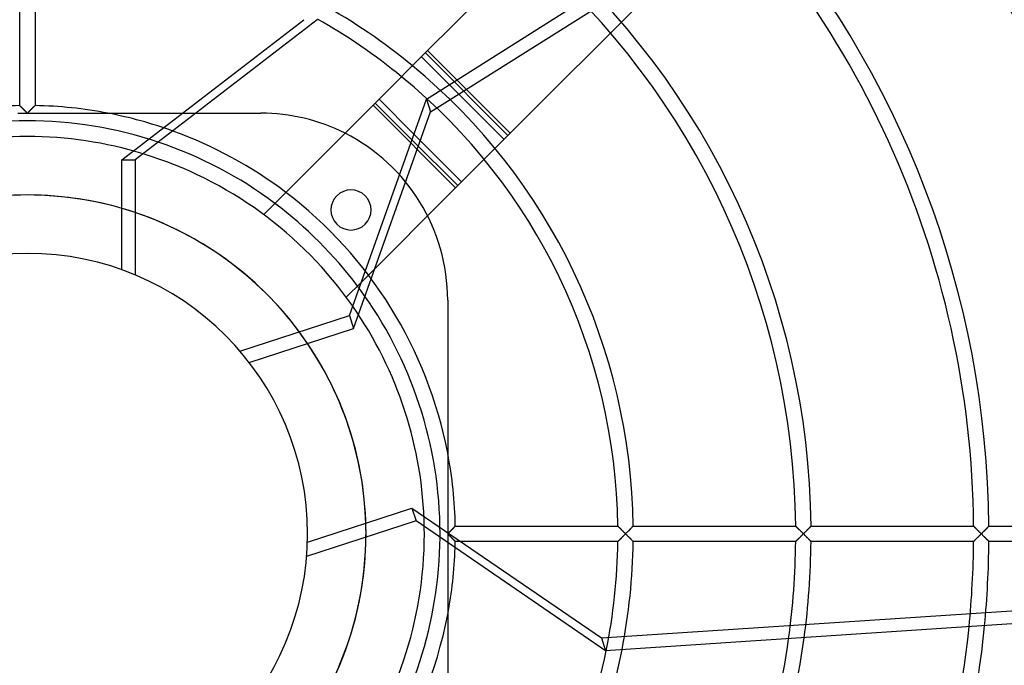
# Model space of a CAD drawing. Extents: x -200 to 200, y -200 to 200.
# Drawn here: x -1 to 128, y -17 to 67 of the extents above; entities that cross this region are included whole.
import ezdxf

# ---------------------------------------------------------------- set-up
doc = ezdxf.new("R2010")
doc.units = 0
doc.layers.add('HIDDEN', color=7, linetype='CONTINUOUS')
doc.layers.add('THICK', color=7, linetype='CONTINUOUS')

msp = doc.modelspace()

# ---------------------------------------------------------------- linework, layer by layer
at = {"layer": 'HIDDEN'}
for p, q in [((63.06, 52.27), (93.77, 82.99)), ((-1, 55.89), (-1, 77.12)), ((1, 77.12), (1, 55.89)), ((12.32, 48.8), (36.09, 67.1)), ((62.26, 51.48), (51.48, 62.26)), ((62.76, 51.98), (51.98, 62.76)), ((56.08, 59.25), (63.06, 52.27)), ((-1, 55.89), (-1, 55.89)), ((-1, 55.89), (-0.99, 55.88)), ((-0.99, 55.88), (-1, 55.89)), ((-1, 55.89), (-1, 55.89)), ((-0.99, 55.88), (-0.98, 55.87)), ((-0.98, 55.87), (-0.99, 55.88)), ((-0.98, 55.87), (-0.96, 55.85)), ((-0.96, 55.85), (-0.98, 55.87)), ((-0.96, 55.85), (-0.94, 55.83)), ((-0.94, 55.83), (-0.96, 55.85)), ((-0.94, 55.83), (-0.91, 55.8)), ((-0.92, 55.81), (-0.94, 55.83)), ((-0.89, 55.78), (-0.92, 55.81)), ((-0.91, 55.8), (-0.88, 55.78)), ((-0.86, 55.75), (-0.89, 55.78)), ((-0.88, 55.78), (-0.85, 55.74)), ((-0.83, 55.72), (-0.86, 55.75)), ((-0.85, 55.74), (-0.81, 55.71)), ((-0.79, 55.68), (-0.83, 55.72)), ((-0.81, 55.71), (-0.78, 55.67)), ((-0.75, 55.65), (-0.79, 55.68)), ((-0.78, 55.67), (-0.74, 55.63)), ((-0.71, 55.61), (-0.75, 55.65)), ((-0.74, 55.63), (-0.69, 55.59)), ((-0.67, 55.57), (-0.71, 55.61)), ((-0.69, 55.59), (-0.65, 55.55)), ((-0.63, 55.52), (-0.67, 55.57)), ((-0.65, 55.55), (-0.6, 55.5)), ((-0.58, 55.48), (-0.63, 55.52)), ((-0.6, 55.5), (-0.56, 55.45)), ((-0.54, 55.44), (-0.58, 55.48)), ((-0.56, 55.45), (-0.51, 55.41)), ((-0.49, 55.39), (-0.54, 55.44)), ((-0.51, 55.41), (-0.46, 55.36)), ((-0.44, 55.34), (-0.49, 55.39)), ((-0.46, 55.36), (-0.41, 55.31)), ((-0.4, 55.29), (-0.44, 55.34)), ((-0.41, 55.31), (-0.36, 55.26)), ((0.36, 55.26), (0.41, 55.31)), ((0.44, 55.34), (0.4, 55.29)), ((0.41, 55.31), (0.46, 55.36)), ((0.49, 55.39), (0.44, 55.34)), ((0.46, 55.36), (0.51, 55.41)), ((0.54, 55.44), (0.49, 55.39)), ((0.51, 55.41), (0.56, 55.45)), ((0.58, 55.48), (0.54, 55.44)), ((0.56, 55.45), (0.6, 55.5)), ((0.63, 55.52), (0.58, 55.48)), ((0.6, 55.5), (0.65, 55.55)), ((0.67, 55.57), (0.63, 55.52)), ((0.65, 55.55), (0.69, 55.59)), ((0.71, 55.61), (0.67, 55.57)), ((0.69, 55.59), (0.73, 55.63)), ((0.75, 55.65), (0.71, 55.61)), ((0.73, 55.63), (0.78, 55.67)), ((0.79, 55.68), (0.75, 55.65)), ((0.78, 55.67), (0.81, 55.71)), ((0.83, 55.72), (0.79, 55.68)), ((0.81, 55.71), (0.85, 55.74)), ((0.86, 55.75), (0.83, 55.72)), ((0.85, 55.74), (0.88, 55.78)), ((0.89, 55.78), (0.86, 55.75)), ((0.88, 55.78), (0.91, 55.8)), ((0.92, 55.81), (0.89, 55.78)), ((0.91, 55.8), (0.94, 55.83)), ((0.94, 55.83), (0.92, 55.81)), ((0.94, 55.83), (0.96, 55.85)), ((0.96, 55.85), (0.94, 55.83)), ((0.96, 55.85), (0.98, 55.87)), ((0.98, 55.87), (0.96, 55.85)), ((0.98, 55.87), (0.99, 55.88)), ((0.99, 55.88), (0.98, 55.87)), ((0.99, 55.88), (1, 55.89)), ((1, 55.89), (0.99, 55.88)), ((1, 55.89), (1, 55.89)), ((1, 55.89), (1, 55.89)), ((55.93, 45.15), (45.15, 55.93)), ((-1.23, 54.9), (-0.92, 54.9)), ((-0.92, 54.9), (-0.61, 54.9)), ((-0.61, 54.9), (-0.3, 54.9)), ((-0.35, 55.25), (-0.4, 55.29)), ((-0.36, 55.26), (-0.31, 55.21)), ((-0.3, 55.2), (-0.35, 55.25)), ((-0.31, 55.21), (-0.26, 55.16)), ((-0.25, 55.15), (-0.3, 55.2)), ((-0.3, 54.9), (0, 54.9)), ((-0.26, 55.16), (-0.21, 55.11)), ((-0.2, 55.1), (-0.25, 55.15)), ((-0.21, 55.11), (-0.16, 55.06)), ((-0.15, 55.05), (-0.2, 55.1)), ((-0.16, 55.06), (-0.1, 55)), ((-0.1, 55), (-0.15, 55.05)), ((-0.1, 55), (-0.05, 54.95)), ((-0.05, 54.95), (-0.1, 55)), ((-0.05, 54.95), (0, 54.9)), ((0, 54.9), (-0.05, 54.95)), ((0, 54.9), (0.05, 54.95)), ((0.05, 54.95), (0, 54.9)), ((0, 54.9), (0.3, 54.9)), ((0.05, 54.95), (0.1, 55)), ((0.1, 55), (0.05, 54.95)), ((0.1, 55), (0.16, 55.06)), ((0.15, 55.05), (0.1, 55)), ((0.2, 55.1), (0.15, 55.05)), ((0.16, 55.06), (0.21, 55.11)), ((0.25, 55.15), (0.2, 55.1)), ((0.21, 55.11), (0.26, 55.16)), ((0.3, 55.2), (0.25, 55.15)), ((0.26, 55.16), (0.31, 55.21)), ((0.35, 55.25), (0.3, 55.2)), ((0.3, 54.9), (0.61, 54.9)), ((0.31, 55.21), (0.36, 55.26)), ((0.4, 55.29), (0.35, 55.25)), ((0.61, 54.9), (0.92, 54.9)), ((0.92, 54.9), (1.23, 54.9)), ((1.23, 54.9), (1.55, 54.9)), ((1.55, 54.9), (1.87, 54.9)), ((1.87, 54.9), (2.19, 54.9)), ((2.19, 54.9), (2.51, 54.9)), ((2.51, 54.9), (2.83, 54.9)), ((2.83, 54.9), (3.15, 54.9)), ((3.15, 54.9), (3.48, 54.9)), ((3.48, 54.9), (3.8, 54.9)), ((3.8, 54.9), (4.13, 54.9)), ((4.13, 54.9), (4.46, 54.9)), ((4.46, 54.9), (4.78, 54.9)), ((4.78, 54.9), (5.11, 54.9)), ((5.11, 54.9), (5.43, 54.9)), ((5.43, 54.9), (5.76, 54.9)), ((5.76, 54.9), (6.08, 54.9)), ((6.08, 54.9), (6.4, 54.9)), ((6.4, 54.9), (6.72, 54.9)), ((6.72, 54.9), (7.04, 54.9)), ((7.04, 54.9), (7.36, 54.9)), ((7.36, 54.9), (7.67, 54.9)), ((7.67, 54.9), (7.98, 54.9)), ((7.98, 54.9), (8.29, 54.9)), ((8.29, 54.9), (8.59, 54.9)), ((8.59, 54.9), (8.9, 54.9)), ((8.9, 54.9), (9.2, 54.9)), ((9.2, 54.9), (9.49, 54.9)), ((9.49, 54.9), (9.78, 54.9)), ((9.78, 54.9), (10.07, 54.9)), ((10.07, 54.9), (10.35, 54.9)), ((10.35, 54.9), (10.53, 54.9)), ((10.53, 54.9), (22.02, 54.9)), ((30.5, 54.9), (30.5, 54.9)), ((56.22, 45.44), (50.23, 51.44)), ((56.72, 45.94), (50.49, 52.18)), ((56.72, 45.94), (63.06, 52.27)), ((12.32, 34.46), (12.32, 48.8)), ((12.32, 48.8), (14.09, 48.8)), ((43.6, 32.81), (56.22, 45.44)), ((56.72, 45.94), (56.22, 45.44)), ((30.87, 41.66), (30.87, 41.66)), ((41.66, 30.87), (41.66, 30.87)), ((54.9, 30.5), (54.9, 10.53)), ((54.9, 30.5), (54.9, 30.5)), ((54.9, 10.53), (54.9, 10.35)), ((54.9, 10.35), (54.9, 10.07)), ((54.9, 10.07), (54.9, 9.78)), ((54.9, 9.78), (54.9, 9.49)), ((54.9, 9.49), (54.9, 9.2)), ((54.9, 9.2), (54.9, 8.9)), ((54.9, 8.9), (54.9, 8.59)), ((54.9, 8.59), (54.9, 8.29)), ((54.9, 8.29), (54.9, 7.98)), ((54.9, 7.98), (54.9, 7.67)), ((54.9, 7.67), (54.9, 7.36)), ((54.9, 7.36), (54.9, 7.04)), ((54.9, 7.04), (54.9, 6.72)), ((54.9, 6.72), (54.9, 6.4)), ((54.9, 6.4), (54.9, 6.08)), ((54.9, 6.08), (54.9, 5.76)), ((54.9, 5.76), (54.9, 5.43)), ((54.9, 5.43), (54.9, 5.11)), ((54.9, 5.11), (54.9, 4.78)), ((54.9, 4.78), (54.9, 4.46)), ((54.9, 4.46), (54.9, 4.13)), ((54.9, 4.13), (54.9, 3.8)), ((36.58, -1.07), (50.22, 3.36)), ((50.22, 3.36), (50.77, 1.68)), ((50.22, 3.36), (74.97, -13.59)), ((54.9, 3.8), (54.9, 3.48)), ((54.9, 3.48), (54.9, 3.15)), ((54.9, 3.15), (54.9, 2.83)), ((54.9, 2.83), (54.9, 2.51)), ((54.9, 2.51), (54.9, 2.19)), ((54.9, 2.19), (54.9, 1.87)), ((54.9, 1.87), (54.9, 1.55)), ((54.9, 1.55), (54.9, 1.23)), ((54.9, 1.23), (54.9, 0.92)), ((54.9, 0.92), (54.9, 0.61)), ((54.9, 0.61), (54.9, 0.3)), ((54.9, 0.3), (54.9, 0)), ((54.95, 0.05), (54.9, 0)), ((54.9, 0), (54.95, 0.05)), ((54.9, 0), (54.9, -0.3)), ((55, 0.1), (54.95, 0.05)), ((54.95, 0.05), (55, 0.1)), ((55, 0.1), (55.06, 0.16)), ((55.05, 0.15), (55, 0.1)), ((55.1, 0.2), (55.05, 0.15)), ((55.06, 0.16), (55.11, 0.21)), ((55.15, 0.25), (55.1, 0.2)), ((55.11, 0.21), (55.16, 0.26)), ((55.2, 0.3), (55.15, 0.25)), ((55.16, 0.26), (55.21, 0.31)), ((55.25, 0.35), (55.2, 0.3)), ((55.21, 0.31), (55.26, 0.36)), ((55.29, 0.4), (55.25, 0.35)), ((55.26, 0.36), (55.31, 0.41)), ((55.34, 0.44), (55.29, 0.4)), ((55.31, 0.41), (55.36, 0.46)), ((55.39, 0.49), (55.34, 0.44)), ((55.36, 0.46), (55.41, 0.51)), ((55.44, 0.54), (55.39, 0.49)), ((55.41, 0.51), (55.45, 0.56)), ((55.48, 0.58), (55.44, 0.54)), ((55.45, 0.56), (55.5, 0.6)), ((55.52, 0.63), (55.48, 0.58)), ((55.5, 0.6), (55.55, 0.65)), ((55.57, 0.67), (55.52, 0.63)), ((55.55, 0.65), (55.59, 0.69)), ((55.61, 0.71), (55.57, 0.67)), ((55.59, 0.69), (55.63, 0.73)), ((55.65, 0.75), (55.61, 0.71)), ((55.63, 0.73), (55.67, 0.78)), ((55.68, 0.79), (55.65, 0.75)), ((55.67, 0.78), (55.71, 0.81)), ((55.72, 0.83), (55.68, 0.79)), ((55.71, 0.81), (55.74, 0.85)), ((55.75, 0.86), (55.72, 0.83)), ((55.74, 0.85), (55.78, 0.88)), ((55.78, 0.89), (55.75, 0.86)), ((55.81, 0.92), (55.78, 0.89)), ((55.78, 0.88), (55.8, 0.91)), ((55.8, 0.91), (55.83, 0.94)), ((55.83, 0.94), (55.81, 0.92)), ((55.85, 0.96), (55.83, 0.94)), ((55.83, 0.94), (55.85, 0.96)), ((55.87, 0.98), (55.85, 0.96)), ((55.85, 0.96), (55.87, 0.98)), ((55.88, 0.99), (55.87, 0.98)), ((55.87, 0.98), (55.88, 0.99)), ((55.89, 1), (55.88, 0.99)), ((55.88, 0.99), (55.89, 1)), ((55.89, 1), (77.12, 1)), ((55.89, 1), (55.89, 1)), ((55.89, 1), (55.89, 1)), ((77.13, 1), (77.12, 1)), ((77.12, 1), (77.13, 1)), ((77.13, 0.99), (77.13, 1)), ((77.13, 1), (77.13, 0.99)), ((77.15, 0.98), (77.13, 0.99)), ((77.13, 0.99), (77.15, 0.98)), ((77.16, 0.96), (77.15, 0.98)), ((77.15, 0.98), (77.17, 0.96)), ((77.19, 0.94), (77.16, 0.96)), ((77.17, 0.96), (77.19, 0.93)), ((77.21, 0.91), (77.19, 0.94)), ((77.19, 0.93), (77.22, 0.91)), ((77.24, 0.89), (77.21, 0.91)), ((77.22, 0.91), (77.25, 0.88)), ((77.27, 0.85), (77.24, 0.89)), ((77.25, 0.88), (77.28, 0.84)), ((77.31, 0.82), (77.27, 0.85)), ((77.28, 0.84), (77.32, 0.81)), ((77.34, 0.78), (77.31, 0.82)), ((77.32, 0.81), (77.36, 0.77)), ((77.38, 0.74), (77.34, 0.78)), ((77.36, 0.77), (77.4, 0.72)), ((77.42, 0.7), (77.38, 0.74)), ((77.4, 0.72), (77.45, 0.68)), ((77.47, 0.66), (77.42, 0.7)), ((77.45, 0.68), (77.49, 0.64)), ((77.51, 0.62), (77.47, 0.66)), ((77.49, 0.64), (77.54, 0.59)), ((77.56, 0.57), (77.51, 0.62)), ((77.54, 0.59), (77.59, 0.54)), ((77.6, 0.52), (77.56, 0.57)), ((77.59, 0.54), (77.64, 0.49)), ((77.65, 0.48), (77.6, 0.52)), ((77.64, 0.49), (77.69, 0.44)), ((77.7, 0.43), (77.65, 0.48)), ((77.69, 0.44), (77.74, 0.39)), ((77.75, 0.38), (77.7, 0.43)), ((77.74, 0.39), (77.79, 0.34)), ((77.8, 0.33), (77.75, 0.38)), ((77.79, 0.34), (77.85, 0.28)), ((77.86, 0.27), (77.8, 0.33)), ((77.85, 0.28), (77.9, 0.23)), ((77.91, 0.22), (77.86, 0.27)), ((77.9, 0.23), (77.96, 0.17)), ((77.96, 0.17), (77.91, 0.22)), ((78.02, 0.11), (77.96, 0.17)), ((77.96, 0.17), (78.02, 0.11)), ((78.07, 0.06), (78.02, 0.11)), ((78.02, 0.11), (78.07, 0.06)), ((78.13, 0), (78.07, 0.06)), ((78.07, 0.06), (78.13, 0)), ((78.07, -0.06), (78.13, 0)), ((78.13, 0), (78.07, -0.06)), ((78.18, 0.05), (78.13, 0)), ((78.13, 0), (78.18, 0.05)), ((78.13, 0), (78.18, -0.05)), ((78.23, 0.1), (78.18, 0.05)), ((78.18, 0.05), (78.23, 0.1)), ((78.29, 0.16), (78.23, 0.1)), ((78.23, 0.1), (78.28, 0.15)), ((78.28, 0.15), (78.33, 0.2)), ((78.34, 0.21), (78.29, 0.16)), ((78.33, 0.2), (78.38, 0.25)), ((78.39, 0.26), (78.34, 0.21)), ((78.38, 0.25), (78.43, 0.3)), ((78.44, 0.31), (78.39, 0.26)), ((78.43, 0.3), (78.48, 0.35)), ((78.49, 0.36), (78.44, 0.31)), ((78.48, 0.35), (78.53, 0.4)), ((78.54, 0.41), (78.49, 0.36)), ((78.53, 0.4), (78.57, 0.44)), ((78.59, 0.46), (78.54, 0.41)), ((78.57, 0.44), (78.62, 0.49)), ((78.64, 0.51), (78.59, 0.46)), ((78.62, 0.49), (78.67, 0.54)), ((78.69, 0.56), (78.64, 0.51)), ((78.67, 0.54), (78.71, 0.58)), ((78.73, 0.6), (78.69, 0.56)), ((78.71, 0.58), (78.75, 0.63)), ((78.78, 0.65), (78.73, 0.6)), ((78.75, 0.63), (78.8, 0.67)), ((78.82, 0.69), (78.78, 0.65)), ((78.8, 0.67), (78.84, 0.71)), ((78.86, 0.73), (78.82, 0.69)), ((78.84, 0.71), (78.88, 0.75)), ((78.9, 0.78), (78.86, 0.73)), ((78.88, 0.75), (78.92, 0.79)), ((78.94, 0.81), (78.9, 0.78)), ((78.92, 0.79), (78.95, 0.83)), ((78.97, 0.85), (78.94, 0.81)), ((78.95, 0.83), (78.98, 0.86)), ((79.01, 0.88), (78.97, 0.85)), ((78.98, 0.86), (79.01, 0.89)), ((79.01, 0.89), (79.04, 0.92)), ((79.04, 0.91), (79.01, 0.88)), ((79.06, 0.94), (79.04, 0.91)), ((79.04, 0.92), (79.07, 0.94)), ((79.08, 0.96), (79.06, 0.94)), ((79.07, 0.94), (79.09, 0.96)), ((79.1, 0.98), (79.08, 0.96)), ((79.09, 0.96), (79.1, 0.98)), ((79.11, 0.99), (79.1, 0.98)), ((79.1, 0.98), (79.11, 0.99)), ((79.12, 1), (79.11, 0.99)), ((79.11, 0.99), (79.12, 1)), ((79.12, 1), (79.12, 1)), ((79.12, 1), (100.36, 1)), ((79.12, 1), (79.12, 1)), ((100.37, 0.99), (100.36, 1)), ((100.36, 1), (100.36, 1)), ((100.36, 1), (100.36, 1)), ((100.36, 1), (100.37, 0.99)), ((100.38, 0.98), (100.37, 0.99)), ((100.37, 0.99), (100.38, 0.97)), ((100.39, 0.96), (100.38, 0.98)), ((100.38, 0.97), (100.4, 0.96)), ((100.42, 0.94), (100.39, 0.96)), ((100.4, 0.96), (100.42, 0.93)), ((100.44, 0.91), (100.42, 0.94)), ((100.42, 0.93), (100.45, 0.9)), ((100.47, 0.89), (100.44, 0.91)), ((100.45, 0.9), (100.48, 0.87)), ((100.5, 0.85), (100.47, 0.89)), ((100.48, 0.87), (100.52, 0.84)), ((100.54, 0.82), (100.5, 0.85)), ((100.52, 0.84), (100.56, 0.8)), ((100.57, 0.78), (100.54, 0.82)), ((100.56, 0.8), (100.6, 0.76)), ((100.61, 0.74), (100.57, 0.78)), ((100.6, 0.76), (100.64, 0.72)), ((100.65, 0.7), (100.61, 0.74)), ((100.64, 0.72), (100.69, 0.67)), ((100.7, 0.66), (100.65, 0.7)), ((100.69, 0.67), (100.73, 0.63)), ((100.74, 0.62), (100.7, 0.66)), ((100.73, 0.63), (100.78, 0.58)), ((100.79, 0.57), (100.74, 0.62)), ((100.78, 0.58), (100.83, 0.53)), ((100.83, 0.53), (100.79, 0.57)), ((100.88, 0.48), (100.83, 0.53)), ((100.83, 0.53), (100.88, 0.48)), ((100.93, 0.43), (100.88, 0.48)), ((100.88, 0.48), (100.93, 0.43)), ((100.98, 0.38), (100.93, 0.43)), ((100.93, 0.43), (100.98, 0.38)), ((101.03, 0.33), (100.98, 0.38)), ((100.98, 0.38), (101.04, 0.32)), ((101.09, 0.27), (101.03, 0.33)), ((101.04, 0.32), (101.09, 0.27)), ((101.14, 0.22), (101.09, 0.27)), ((101.09, 0.27), (101.14, 0.22)), ((101.19, 0.17), (101.14, 0.22)), ((101.14, 0.22), (101.2, 0.16)), ((101.25, 0.11), (101.19, 0.17)), ((101.2, 0.16), (101.25, 0.11)), ((101.3, 0.06), (101.25, 0.11)), ((101.25, 0.11), (101.31, 0.05)), ((101.36, 0), (101.3, 0.06)), ((101.3, -0.06), (101.36, 0)), ((101.31, 0.05), (101.36, 0)), ((101.36, 0), (101.31, -0.05)), ((101.41, 0.05), (101.36, 0)), ((101.36, 0), (101.41, 0.05)), ((101.36, 0), (101.41, -0.05)), ((101.41, -0.05), (101.36, 0)), ((101.46, 0.1), (101.41, 0.05)), ((101.41, 0.05), (101.46, 0.1)), ((101.52, 0.16), (101.46, 0.1)), ((101.46, 0.1), (101.51, 0.15)), ((101.51, 0.15), (101.56, 0.2)), ((101.57, 0.21), (101.52, 0.16)), ((101.56, 0.2), (101.61, 0.25)), ((101.62, 0.26), (101.57, 0.21)), ((101.61, 0.25), (101.66, 0.3)), ((101.67, 0.31), (101.62, 0.26)), ((101.66, 0.3), (101.71, 0.35)), ((101.72, 0.36), (101.67, 0.31)), ((101.71, 0.35), (101.76, 0.4)), ((101.77, 0.41), (101.72, 0.36)), ((101.76, 0.4), (101.8, 0.44)), ((101.82, 0.46), (101.77, 0.41)), ((101.8, 0.44), (101.85, 0.49)), ((101.87, 0.51), (101.82, 0.46)), ((101.85, 0.49), (101.9, 0.54)), ((101.92, 0.56), (101.87, 0.51)), ((101.9, 0.54), (101.94, 0.58)), ((101.96, 0.6), (101.92, 0.56)), ((101.94, 0.58), (101.99, 0.63)), ((102.01, 0.65), (101.96, 0.6)), ((101.99, 0.63), (102.03, 0.67)), ((102.05, 0.69), (102.01, 0.65)), ((102.03, 0.67), (102.07, 0.71)), ((102.09, 0.73), (102.05, 0.69)), ((102.07, 0.71), (102.11, 0.75)), ((102.13, 0.78), (102.09, 0.73)), ((102.11, 0.75), (102.15, 0.79)), ((102.17, 0.81), (102.13, 0.78)), ((102.15, 0.79), (102.18, 0.83)), ((102.21, 0.85), (102.17, 0.81)), ((102.18, 0.83), (102.22, 0.86)), ((102.24, 0.88), (102.21, 0.85)), ((102.22, 0.86), (102.25, 0.89)), ((102.27, 0.91), (102.24, 0.88)), ((102.25, 0.89), (102.27, 0.92)), ((102.29, 0.94), (102.27, 0.91)), ((102.27, 0.92), (102.3, 0.94)), ((102.31, 0.96), (102.29, 0.94)), ((102.3, 0.94), (102.32, 0.96)), ((102.33, 0.98), (102.31, 0.96)), ((102.32, 0.96), (102.33, 0.98)), ((102.34, 0.99), (102.33, 0.98)), ((102.33, 0.98), (102.35, 0.99)), ((102.35, 1), (102.34, 0.99)), ((102.36, 1), (102.35, 1)), ((102.35, 0.99), (102.35, 1)), ((102.35, 1), (102.36, 1)), ((102.36, 1), (123.59, 1)), ((123.6, 0.99), (123.59, 1)), ((123.59, 1), (123.59, 1)), ((123.59, 1), (123.59, 1)), ((123.59, 1), (123.6, 0.99)), ((123.61, 0.98), (123.6, 0.99)), ((123.6, 0.99), (123.61, 0.97)), ((123.63, 0.96), (123.61, 0.98)), ((123.61, 0.97), (123.63, 0.96)), ((123.65, 0.94), (123.63, 0.96)), ((123.63, 0.96), (123.65, 0.93)), ((123.67, 0.91), (123.65, 0.94)), ((123.65, 0.93), (123.68, 0.9)), ((123.7, 0.88), (123.67, 0.91)), ((123.68, 0.9), (123.71, 0.87)), ((123.73, 0.85), (123.7, 0.88)), ((123.71, 0.87), (123.75, 0.84)), ((123.77, 0.82), (123.73, 0.85)), ((123.75, 0.84), (123.79, 0.8)), ((123.81, 0.78), (123.77, 0.82)), ((123.79, 0.8), (123.83, 0.76)), ((123.85, 0.74), (123.81, 0.78)), ((123.83, 0.76), (123.87, 0.72)), ((123.89, 0.7), (123.85, 0.74)), ((123.87, 0.72), (123.92, 0.67)), ((123.93, 0.66), (123.89, 0.7)), ((123.92, 0.67), (123.96, 0.63)), ((123.97, 0.61), (123.93, 0.66)), ((123.96, 0.63), (124.01, 0.58)), ((124.02, 0.57), (123.97, 0.61)), ((124.01, 0.58), (124.06, 0.53)), ((124.07, 0.52), (124.02, 0.57)), ((124.06, 0.53), (124.11, 0.48)), ((124.11, 0.47), (124.07, 0.52)), ((124.11, 0.48), (124.16, 0.43)), ((124.16, 0.43), (124.11, 0.47)), ((124.21, 0.38), (124.16, 0.43)), ((124.16, 0.43), (124.21, 0.38)), ((124.27, 0.32), (124.21, 0.38)), ((124.21, 0.38), (124.27, 0.32)), ((124.32, 0.27), (124.27, 0.32)), ((124.27, 0.32), (124.32, 0.27)), ((124.37, 0.22), (124.32, 0.27)), ((124.32, 0.27), (124.37, 0.22)), ((124.43, 0.16), (124.37, 0.22)), ((124.37, 0.22), (124.43, 0.16)), ((124.48, 0.11), (124.43, 0.16)), ((124.43, 0.16), (124.48, 0.11)), ((124.53, 0.06), (124.48, 0.11)), ((124.48, 0.11), (124.54, 0.05)), ((124.59, 0), (124.53, 0.06)), ((124.53, -0.06), (124.59, 0)), ((124.54, 0.05), (124.59, 0)), ((124.59, 0), (124.54, -0.05)), ((124.64, 0.05), (124.59, 0)), ((124.59, 0), (124.64, 0.05)), ((124.59, 0), (124.64, -0.05)), ((124.64, -0.05), (124.59, 0)), ((124.69, 0.1), (124.64, 0.05)), ((124.64, 0.05), (124.69, 0.1)), ((124.69, 0.1), (124.75, 0.16)), ((124.74, 0.15), (124.69, 0.1)), ((124.79, 0.2), (124.74, 0.15)), ((124.75, 0.16), (124.8, 0.21)), ((124.84, 0.25), (124.79, 0.2)), ((124.8, 0.21), (124.85, 0.26)), ((124.89, 0.3), (124.84, 0.25)), ((124.85, 0.26), (124.9, 0.31)), ((124.94, 0.35), (124.89, 0.3)), ((124.9, 0.31), (124.95, 0.36)), ((124.99, 0.4), (124.94, 0.35)), ((124.95, 0.36), (125, 0.41)), ((125.03, 0.44), (124.99, 0.4)), ((125, 0.41), (125.05, 0.46)), ((125.08, 0.49), (125.03, 0.44)), ((125.05, 0.46), (125.1, 0.51)), ((125.13, 0.54), (125.08, 0.49)), ((125.1, 0.51), (125.15, 0.56)), ((125.17, 0.58), (125.13, 0.54)), ((125.15, 0.56), (125.19, 0.6)), ((125.22, 0.63), (125.17, 0.58)), ((125.19, 0.6), (125.24, 0.65)), ((125.26, 0.67), (125.22, 0.63)), ((125.24, 0.65), (125.28, 0.69)), ((125.3, 0.71), (125.26, 0.67)), ((125.28, 0.69), (125.32, 0.73)), ((125.34, 0.75), (125.3, 0.71)), ((125.32, 0.73), (125.36, 0.78)), ((125.38, 0.79), (125.34, 0.75)), ((125.36, 0.78), (125.4, 0.81)), ((125.41, 0.83), (125.38, 0.79)), ((125.4, 0.81), (125.44, 0.85)), ((125.45, 0.86), (125.41, 0.83)), ((125.44, 0.85), (125.47, 0.88)), ((125.48, 0.89), (125.45, 0.86)), ((125.47, 0.88), (125.5, 0.91)), ((125.5, 0.92), (125.48, 0.89)), ((125.53, 0.94), (125.5, 0.92)), ((125.5, 0.91), (125.52, 0.94)), ((125.52, 0.94), (125.55, 0.96)), ((125.55, 0.96), (125.53, 0.94)), ((125.56, 0.98), (125.55, 0.96)), ((125.55, 0.96), (125.56, 0.98)), ((125.58, 0.99), (125.56, 0.98)), ((125.56, 0.98), (125.58, 0.99)), ((125.59, 1), (125.58, 1)), ((125.58, 1), (125.58, 0.99)), ((125.58, 0.99), (125.58, 1)), ((125.58, 1), (125.59, 1)), ((125.59, 1), (144.56, 1)), ((54.95, -0.05), (54.9, 0)), ((54.9, 0), (54.95, -0.05)), ((54.9, -0.3), (54.9, -0.61)), ((54.9, -0.61), (54.9, -0.92)), ((54.9, -0.92), (54.9, -1.23)), ((54.9, -1.23), (54.9, -1.55)), ((55, -0.1), (54.95, -0.05)), ((54.95, -0.05), (55, -0.1)), ((55.05, -0.15), (55, -0.1)), ((55, -0.1), (55.06, -0.16)), ((55.1, -0.2), (55.05, -0.15)), ((55.06, -0.16), (55.11, -0.21)), ((55.15, -0.25), (55.1, -0.2)), ((55.11, -0.21), (55.16, -0.26)), ((55.2, -0.3), (55.15, -0.25)), ((55.16, -0.26), (55.21, -0.31)), ((55.25, -0.35), (55.2, -0.3)), ((55.21, -0.31), (55.26, -0.36)), ((55.29, -0.4), (55.25, -0.35)), ((55.26, -0.36), (55.31, -0.41)), ((55.34, -0.44), (55.29, -0.4)), ((55.31, -0.41), (55.36, -0.46)), ((55.39, -0.49), (55.34, -0.44)), ((55.36, -0.46), (55.41, -0.51)), ((55.44, -0.54), (55.39, -0.49)), ((55.41, -0.51), (55.45, -0.56)), ((55.48, -0.58), (55.44, -0.54)), ((55.45, -0.56), (55.5, -0.6)), ((55.52, -0.63), (55.48, -0.58)), ((55.5, -0.6), (55.55, -0.65)), ((55.57, -0.67), (55.52, -0.63)), ((55.55, -0.65), (55.59, -0.69)), ((55.61, -0.71), (55.57, -0.67)), ((55.59, -0.69), (55.63, -0.74)), ((55.65, -0.75), (55.61, -0.71)), ((55.63, -0.74), (55.67, -0.78)), ((55.68, -0.79), (55.65, -0.75)), ((55.67, -0.78), (55.71, -0.81)), ((55.72, -0.83), (55.68, -0.79)), ((55.71, -0.81), (55.74, -0.85)), ((55.75, -0.86), (55.72, -0.83)), ((55.74, -0.85), (55.78, -0.88)), ((55.78, -0.89), (55.75, -0.86)), ((55.78, -0.88), (55.8, -0.91)), ((55.81, -0.92), (55.78, -0.89)), ((55.8, -0.91), (55.83, -0.94)), ((55.83, -0.94), (55.81, -0.92)), ((55.85, -0.96), (55.83, -0.94)), ((55.83, -0.94), (55.85, -0.96)), ((55.87, -0.98), (55.85, -0.96)), ((55.85, -0.96), (55.87, -0.98)), ((55.88, -0.99), (55.87, -0.98)), ((55.87, -0.98), (55.88, -0.99)), ((55.89, -1), (55.88, -0.99)), ((55.88, -0.99), (55.89, -1)), ((55.89, -1), (55.89, -1)), ((55.89, -1), (55.89, -1)), ((77.12, -1), (55.89, -1)), ((77.12, -1), (77.13, -1)), ((77.13, -1), (77.12, -1)), ((77.13, -0.99), (77.15, -0.98)), ((77.15, -0.98), (77.13, -0.99)), ((77.13, -1), (77.13, -0.99)), ((77.13, -0.99), (77.13, -1)), ((77.15, -0.98), (77.16, -0.96)), ((77.17, -0.96), (77.15, -0.98)), ((77.16, -0.96), (77.19, -0.94)), ((77.19, -0.93), (77.17, -0.96)), ((77.19, -0.94), (77.21, -0.91)), ((77.22, -0.91), (77.19, -0.93)), ((77.21, -0.91), (77.24, -0.89)), ((77.25, -0.88), (77.22, -0.91)), ((77.24, -0.89), (77.27, -0.85)), ((77.28, -0.84), (77.25, -0.88)), ((77.27, -0.85), (77.31, -0.82)), ((77.32, -0.81), (77.28, -0.84)), ((77.31, -0.82), (77.34, -0.78)), ((77.36, -0.77), (77.32, -0.81)), ((77.34, -0.78), (77.38, -0.74)), ((77.4, -0.72), (77.36, -0.77)), ((77.38, -0.74), (77.42, -0.7)), ((77.45, -0.68), (77.4, -0.72)), ((77.42, -0.7), (77.47, -0.66)), ((77.49, -0.64), (77.45, -0.68)), ((77.47, -0.66), (77.51, -0.62)), ((77.54, -0.59), (77.49, -0.64)), ((77.51, -0.62), (77.56, -0.57)), ((77.59, -0.54), (77.54, -0.59)), ((77.56, -0.57), (77.6, -0.52)), ((77.64, -0.49), (77.59, -0.54)), ((77.6, -0.52), (77.65, -0.48)), ((77.69, -0.44), (77.64, -0.49)), ((77.65, -0.48), (77.7, -0.43)), ((77.74, -0.39), (77.69, -0.44)), ((77.7, -0.43), (77.75, -0.38)), ((77.79, -0.34), (77.74, -0.39)), ((77.75, -0.38), (77.8, -0.33)), ((77.85, -0.28), (77.79, -0.34)), ((77.8, -0.33), (77.86, -0.27)), ((77.9, -0.23), (77.85, -0.28)), ((77.86, -0.27), (77.91, -0.22)), ((77.96, -0.17), (77.9, -0.23)), ((77.91, -0.22), (77.96, -0.17)), ((77.96, -0.17), (78.02, -0.11)), ((78.02, -0.11), (77.96, -0.17)), ((78.02, -0.11), (78.07, -0.06)), ((78.07, -0.06), (78.02, -0.11)), ((78.18, -0.05), (78.13, 0)), ((78.18, -0.05), (78.23, -0.1)), ((78.23, -0.1), (78.18, -0.05)), ((78.23, -0.1), (78.28, -0.15)), ((78.29, -0.16), (78.23, -0.1)), ((78.28, -0.15), (78.33, -0.2)), ((78.34, -0.21), (78.29, -0.16)), ((78.33, -0.2), (78.38, -0.25)), ((78.39, -0.26), (78.34, -0.21)), ((78.38, -0.25), (78.43, -0.3)), ((78.44, -0.31), (78.39, -0.26)), ((78.43, -0.3), (78.48, -0.35)), ((78.49, -0.36), (78.44, -0.31)), ((78.48, -0.35), (78.53, -0.4)), ((78.54, -0.41), (78.49, -0.36)), ((78.53, -0.4), (78.57, -0.44)), ((78.59, -0.46), (78.54, -0.41)), ((78.57, -0.44), (78.62, -0.49)), ((78.64, -0.51), (78.59, -0.46)), ((78.62, -0.49), (78.67, -0.54)), ((78.69, -0.56), (78.64, -0.51)), ((78.67, -0.54), (78.71, -0.58)), ((78.73, -0.6), (78.69, -0.56)), ((78.71, -0.58), (78.75, -0.63)), ((78.78, -0.65), (78.73, -0.6)), ((78.75, -0.63), (78.8, -0.67)), ((78.82, -0.69), (78.78, -0.65)), ((78.8, -0.67), (78.84, -0.71)), ((78.86, -0.74), (78.82, -0.69)), ((78.84, -0.71), (78.88, -0.75)), ((78.9, -0.78), (78.86, -0.74)), ((78.88, -0.75), (78.92, -0.79)), ((78.94, -0.81), (78.9, -0.78)), ((78.92, -0.79), (78.95, -0.83)), ((78.97, -0.85), (78.94, -0.81)), ((78.95, -0.83), (78.98, -0.86)), ((79.01, -0.88), (78.97, -0.85)), ((78.98, -0.86), (79.01, -0.89)), ((79.04, -0.91), (79.01, -0.88)), ((79.01, -0.89), (79.04, -0.92)), ((79.06, -0.94), (79.04, -0.91)), ((79.04, -0.92), (79.07, -0.94)), ((79.08, -0.96), (79.06, -0.94)), ((79.07, -0.94), (79.09, -0.96)), ((79.1, -0.98), (79.08, -0.96)), ((79.09, -0.96), (79.1, -0.98)), ((79.1, -0.98), (79.11, -0.99)), ((79.11, -0.99), (79.1, -0.98)), ((79.11, -0.99), (79.12, -1)), ((79.12, -1), (79.11, -0.99)), ((79.12, -1), (79.12, -1)), ((100.36, -1), (79.12, -1)), ((79.12, -1), (79.12, -1)), ((100.36, -1), (100.37, -0.99)), ((100.37, -0.99), (100.36, -1)), ((100.36, -1), (100.36, -1)), ((100.36, -1), (100.36, -1)), ((100.38, -0.97), (100.37, -0.99)), ((100.37, -0.99), (100.38, -0.98)), ((100.38, -0.98), (100.39, -0.96)), ((100.4, -0.96), (100.38, -0.97)), ((100.39, -0.96), (100.42, -0.94)), ((100.42, -0.93), (100.4, -0.96)), ((100.45, -0.9), (100.42, -0.93)), ((100.42, -0.94), (100.44, -0.91)), ((100.44, -0.91), (100.47, -0.89)), ((100.48, -0.87), (100.45, -0.9)), ((100.47, -0.89), (100.5, -0.85)), ((100.52, -0.84), (100.48, -0.87)), ((100.5, -0.85), (100.54, -0.82)), ((100.56, -0.8), (100.52, -0.84)), ((100.54, -0.82), (100.57, -0.78)), ((100.6, -0.76), (100.56, -0.8)), ((100.57, -0.78), (100.61, -0.74)), ((100.64, -0.72), (100.6, -0.76)), ((100.61, -0.74), (100.65, -0.7)), ((100.69, -0.67), (100.64, -0.72)), ((100.65, -0.7), (100.7, -0.66)), ((100.73, -0.63), (100.69, -0.67)), ((100.7, -0.66), (100.74, -0.62)), ((100.78, -0.58), (100.73, -0.63)), ((100.74, -0.62), (100.79, -0.57)), ((100.83, -0.53), (100.78, -0.58)), ((100.79, -0.57), (100.83, -0.53)), ((100.83, -0.53), (100.88, -0.48)), ((100.88, -0.48), (100.83, -0.53)), ((100.88, -0.48), (100.93, -0.43)), ((100.93, -0.43), (100.88, -0.48)), ((100.93, -0.43), (100.98, -0.38)), ((100.98, -0.38), (100.93, -0.43)), ((101.04, -0.32), (100.98, -0.38)), ((100.98, -0.38), (101.03, -0.33)), ((101.03, -0.33), (101.09, -0.27)), ((101.09, -0.27), (101.04, -0.32)), ((101.09, -0.27), (101.14, -0.22)), ((101.14, -0.22), (101.09, -0.27)), ((101.2, -0.16), (101.14, -0.22)), ((101.14, -0.22), (101.19, -0.17)), ((101.19, -0.17), (101.25, -0.11)), ((101.25, -0.11), (101.2, -0.16)), ((101.31, -0.05), (101.25, -0.11)), ((101.25, -0.11), (101.3, -0.06)), ((101.41, -0.05), (101.46, -0.1)), ((101.46, -0.1), (101.41, -0.05)), ((101.46, -0.1), (101.51, -0.15)), ((101.52, -0.16), (101.46, -0.1)), ((101.51, -0.15), (101.56, -0.2)), ((101.57, -0.21), (101.52, -0.16)), ((101.56, -0.2), (101.61, -0.25)), ((101.62, -0.26), (101.57, -0.21)), ((101.61, -0.25), (101.66, -0.3)), ((101.67, -0.31), (101.62, -0.26)), ((101.66, -0.3), (101.71, -0.35)), ((101.72, -0.36), (101.67, -0.31)), ((101.71, -0.35), (101.76, -0.4)), ((101.77, -0.41), (101.72, -0.36)), ((101.76, -0.4), (101.8, -0.44)), ((101.82, -0.46), (101.77, -0.41)), ((101.8, -0.44), (101.85, -0.49)), ((101.87, -0.51), (101.82, -0.46)), ((101.85, -0.49), (101.9, -0.54)), ((101.92, -0.56), (101.87, -0.51)), ((101.9, -0.54), (101.94, -0.58)), ((101.96, -0.6), (101.92, -0.56)), ((101.94, -0.58), (101.99, -0.63)), ((102.01, -0.65), (101.96, -0.6)), ((101.99, -0.63), (102.03, -0.67)), ((102.05, -0.69), (102.01, -0.65)), ((102.03, -0.67), (102.07, -0.71)), ((102.09, -0.74), (102.05, -0.69)), ((102.07, -0.71), (102.11, -0.75)), ((102.13, -0.78), (102.09, -0.74)), ((102.11, -0.75), (102.15, -0.79)), ((102.17, -0.81), (102.13, -0.78)), ((102.15, -0.79), (102.18, -0.83)), ((102.21, -0.85), (102.17, -0.81)), ((102.18, -0.83), (102.22, -0.86)), ((102.24, -0.88), (102.21, -0.85)), ((102.22, -0.86), (102.25, -0.89)), ((102.27, -0.91), (102.24, -0.88)), ((102.25, -0.89), (102.27, -0.92)), ((102.29, -0.94), (102.27, -0.91)), ((102.27, -0.92), (102.3, -0.94)), ((102.31, -0.96), (102.29, -0.94)), ((102.3, -0.94), (102.32, -0.96)), ((102.33, -0.98), (102.31, -0.96)), ((102.32, -0.96), (102.33, -0.98)), ((102.33, -0.98), (102.35, -0.99)), ((102.34, -0.99), (102.33, -0.98)), ((102.35, -1), (102.34, -0.99)), ((102.35, -0.99), (102.35, -1)), ((102.35, -1), (102.36, -1)), ((102.36, -1), (102.35, -1)), ((123.59, -1), (102.36, -1)), ((123.59, -1), (123.6, -0.99)), ((123.6, -0.99), (123.59, -1)), ((123.59, -1), (123.59, -1)), ((123.59, -1), (123.59, -1)), ((123.61, -0.97), (123.6, -0.99)), ((123.6, -0.99), (123.61, -0.98)), ((123.61, -0.98), (123.63, -0.96)), ((123.63, -0.96), (123.61, -0.97)), ((123.65, -0.93), (123.63, -0.96)), ((123.63, -0.96), (123.65, -0.94)), ((123.68, -0.9), (123.65, -0.93)), ((123.65, -0.94), (123.67, -0.91)), ((123.67, -0.91), (123.7, -0.88)), ((123.71, -0.87), (123.68, -0.9)), ((123.7, -0.88), (123.73, -0.85)), ((123.75, -0.84), (123.71, -0.87)), ((123.73, -0.85), (123.77, -0.82)), ((123.79, -0.8), (123.75, -0.84)), ((123.77, -0.82), (123.81, -0.78)), ((123.83, -0.76), (123.79, -0.8)), ((123.81, -0.78), (123.85, -0.74)), ((123.87, -0.72), (123.83, -0.76)), ((123.85, -0.74), (123.89, -0.7)), ((123.92, -0.67), (123.87, -0.72)), ((123.89, -0.7), (123.93, -0.66)), ((123.96, -0.63), (123.92, -0.67)), ((123.93, -0.66), (123.97, -0.61)), ((124.01, -0.58), (123.96, -0.63)), ((123.97, -0.61), (124.02, -0.57)), ((124.06, -0.53), (124.01, -0.58)), ((124.02, -0.57), (124.07, -0.52)), ((124.11, -0.48), (124.06, -0.53)), ((124.07, -0.52), (124.11, -0.47)), ((124.11, -0.47), (124.16, -0.43)), ((124.16, -0.43), (124.11, -0.48)), ((124.16, -0.43), (124.21, -0.38)), ((124.21, -0.38), (124.16, -0.43)), ((124.21, -0.38), (124.27, -0.32)), ((124.27, -0.32), (124.21, -0.38)), ((124.27, -0.32), (124.32, -0.27)), ((124.32, -0.27), (124.27, -0.32)), ((124.32, -0.27), (124.37, -0.22)), ((124.37, -0.22), (124.32, -0.27)), ((124.37, -0.22), (124.43, -0.16)), ((124.43, -0.16), (124.37, -0.22)), ((124.43, -0.16), (124.48, -0.11)), ((124.48, -0.11), (124.43, -0.16)), ((124.54, -0.05), (124.48, -0.11)), ((124.48, -0.11), (124.53, -0.06)), ((124.64, -0.05), (124.69, -0.1)), ((124.69, -0.1), (124.64, -0.05)), ((124.69, -0.1), (124.75, -0.16)), ((124.74, -0.15), (124.69, -0.1)), ((124.79, -0.2), (124.74, -0.15)), ((124.75, -0.16), (124.8, -0.21)), ((124.84, -0.25), (124.79, -0.2)), ((124.8, -0.21), (124.85, -0.26)), ((124.89, -0.3), (124.84, -0.25)), ((124.85, -0.26), (124.9, -0.31)), ((124.94, -0.35), (124.89, -0.3)), ((124.9, -0.31), (124.95, -0.36)), ((124.99, -0.4), (124.94, -0.35)), ((124.95, -0.36), (125, -0.41)), ((125.03, -0.44), (124.99, -0.4)), ((125, -0.41), (125.05, -0.46)), ((125.08, -0.49), (125.03, -0.44)), ((125.05, -0.46), (125.1, -0.51)), ((125.13, -0.54), (125.08, -0.49)), ((125.1, -0.51), (125.15, -0.56)), ((125.17, -0.58), (125.13, -0.54)), ((125.15, -0.56), (125.19, -0.6)), ((125.22, -0.63), (125.17, -0.58)), ((125.19, -0.6), (125.24, -0.65)), ((125.26, -0.67), (125.22, -0.63)), ((125.24, -0.65), (125.28, -0.69)), ((125.3, -0.71), (125.26, -0.67)), ((125.28, -0.69), (125.32, -0.74)), ((125.34, -0.75), (125.3, -0.71)), ((125.32, -0.74), (125.36, -0.78)), ((125.38, -0.79), (125.34, -0.75)), ((125.36, -0.78), (125.4, -0.81)), ((125.41, -0.83), (125.38, -0.79)), ((125.4, -0.81), (125.44, -0.85)), ((125.45, -0.86), (125.41, -0.83)), ((125.44, -0.85), (125.47, -0.88)), ((125.48, -0.89), (125.45, -0.86)), ((125.47, -0.88), (125.5, -0.91)), ((125.5, -0.92), (125.48, -0.89)), ((125.5, -0.91), (125.52, -0.94)), ((125.53, -0.94), (125.5, -0.92)), ((125.52, -0.94), (125.55, -0.96)), ((125.55, -0.96), (125.53, -0.94)), ((125.55, -0.96), (125.56, -0.98)), ((125.56, -0.98), (125.55, -0.96)), ((125.56, -0.98), (125.58, -0.99)), ((125.58, -0.99), (125.56, -0.98)), ((125.58, -0.99), (125.58, -1)), ((125.58, -1), (125.58, -0.99)), ((125.58, -1), (125.59, -1)), ((125.59, -1), (125.58, -1)), ((144.38, -1), (125.59, -1)), ((54.9, -1.55), (54.9, -1.87)), ((54.9, -1.87), (54.9, -2.19)), ((54.9, -2.19), (54.9, -2.51)), ((54.9, -2.51), (54.9, -2.83)), ((54.9, -2.83), (54.9, -3.15)), ((54.9, -3.15), (54.9, -3.48)), ((54.9, -3.48), (54.9, -3.8)), ((54.9, -3.8), (54.9, -4.13)), ((54.9, -4.13), (54.9, -4.46)), ((54.9, -4.46), (54.9, -4.78)), ((54.9, -4.78), (54.9, -5.11)), ((54.9, -5.11), (54.9, -5.43)), ((54.9, -5.43), (54.9, -5.76)), ((54.9, -5.76), (54.9, -6.08)), ((54.9, -6.08), (54.9, -6.4)), ((54.9, -6.4), (54.9, -6.72)), ((54.9, -6.72), (54.9, -7.04)), ((54.9, -7.04), (54.9, -7.36)), ((54.9, -7.36), (54.9, -7.67)), ((54.9, -7.67), (54.9, -7.98)), ((54.9, -7.98), (54.9, -8.29)), ((54.9, -8.29), (54.9, -8.59)), ((54.9, -8.59), (54.9, -8.9)), ((54.9, -8.9), (54.9, -9.2)), ((54.9, -9.2), (54.9, -9.49)), ((54.9, -9.49), (54.9, -9.78)), ((54.9, -9.78), (54.9, -10.07)), ((54.9, -10.07), (54.9, -10.35)), ((74.97, -13.59), (142.47, -9.11)), ((54.9, -10.35), (54.9, -10.53)), ((74.97, -13.59), (75.52, -15.28))]:
    msp.add_line(p, q, dxfattribs=at)
for centre, radius, start, end in [((0, 0), 172.05, 90, 180), ((0, 0), 172.05, 90, 180), ((0, 0), 172.05, 0, 90), ((0, 0), 172.05, 0, 90), ((0, 0), 170.05, 90, 180), ((0, 0), 170.05, 90, 180), ((0, 0), 170.05, 0, 90), ((0, 0), 170.05, 0, 90), ((0, 0), 152.19, 0, 180), ((0, 0), 123.59, 0.4636, 48.5371), ((0, 0), 125.59, 0.4562, 41.4812), ((0, 0), 102.36, 0.5598, 49.272), ((0, 0), 100.36, 0.5709, 49.3573), ((0, 0), 79.13, 0.7241, 50.5296), ((0, 0), 77.13, 0.7428, 50.6735), ((0, 0), 55.9, 91.025, 100.8538), ((0, 0), 55.9, 79.1462, 88.975), ((0, 0), 55.9, 70.1339, 79.1462), ((0, 0), 53.9, 71.5012, 108.4988), ((0, 0), 51.85, 90, 106.9618), ((0, 0), 51.85, 73.0381, 90), ((30.5, 30.5), 24.4, 0, 63.21), ((0, 0), 44.23, 90, 180), ((0, 0), 44.23, 90, 108.5842), ((0, 0), 44.23, 0, 90), ((0, 0), 44.23, 71.4159, 90), ((0, 0), 55.9, 10.8538, 52.8398), ((42.27, 42.27), 2.62, 135, 315), ((42.27, 42.27), 2.62, 315, 135), ((0, 0), 53.9, 36.8673, 53.1327), ((0, 0), 53.9, 0, 36.4988), ((0, 0), 51.85, 1.0381, 34.9618), ((0, 0), 44.23, 0, 36.5842), ((0, 0), 55.9, 1.025, 10.8538), ((0, 0), 172.05, 180, 270), ((0, 0), 170.05, 180, 270), ((0, 0), 152.19, 180, 0), ((0, 0), 44.23, 180, 0), ((0, 0), 172.05, 270, 0), ((0, 0), 170.05, 270, 0), ((0, 0), 172.05, 270, 0), ((0, 0), 170.05, 270, 0), ((0, 0), 44.23, 359.4158, 0), ((0, 0), 53.9, 359.5012, 0), ((0, 0), 172.05, 180, 270), ((0, 0), 170.05, 180, 270), ((0, 0), 55.9, 358.1339, 358.975), ((0, 0), 77.13, 348.5792, 359.2572), ((0, 0), 79.13, 348.9727, 359.2759), ((0, 0), 100.36, 352.158, 359.4291), ((0, 0), 102.36, 352.3884, 359.4402), ((0, 0), 123.59, 354.3674, 359.5364), ((0, 0), 125.59, 354.5188, 359.5438)]:
    msp.add_arc(centre, radius, start, end, dxfattribs=at)
at = {"layer": 'THICK'}
for p, q in [((100.15, 110.93), (52.27, 63.06)), ((52.11, 56.75), (109.36, 92.81)), ((52.66, 55.06), (109.91, 91.12)), ((37.87, 67.1), (14.09, 48.8)), ((45.94, 56.72), (52.27, 63.06)), ((52.27, 63.06), (56.08, 59.25)), ((42.06, 28.48), (52.11, 56.75)), ((45.44, 56.22), (45.94, 56.72)), ((50.49, 52.18), (45.94, 56.72)), ((52.11, 56.75), (52.66, 55.06)), ((45.44, 56.22), (30.87, 41.66)), ((50.23, 51.44), (45.44, 56.22)), ((22.02, 54.9), (30.5, 54.9)), ((42.6, 26.8), (52.66, 55.06)), ((14.09, 48.8), (14.09, 33.78)), ((41.66, 30.87), (43.6, 32.81)), ((27.77, 23.84), (42.06, 28.48)), ((42.06, 28.48), (42.6, 26.8)), ((28.97, 22.37), (42.6, 26.8)), ((50.77, 1.68), (36.48, -2.97)), ((75.52, -15.28), (50.77, 1.68)), ((54.9, -10.53), (54.9, -30.5)), ((143.02, -10.8), (75.52, -15.28))]:
    msp.add_line(p, q, dxfattribs=at)
for centre, radius, start, end in [((0, 0), 155.5, 90, 180), ((0, 0), 155.5, 0, 90), ((0, 0), 152.5, 90, 270), ((0, 0), 152.5, 270, 90), ((0, 0), 149.45, 0, 180), ((0, 0), 148.82, 0.385, 42.0631), ((0, 0), 146.82, 0.3902, 42.023), ((0, 0), 79.13, 50.5296, 60.9727), ((0, 0), 77.13, 50.6735, 60.5792), ((30.5, 30.5), 24.4, 63.21, 90), ((0, 0), 55.9, 52.8398, 70.1339), ((0, 0), 53.9, 53.1327, 71.5012), ((0, 0), 51.85, 34.9618, 73.0381), ((0, 0), 44.23, 36.5842, 71.4159), ((0, 0), 36.6, 0, 180), ((0, 0), 53.9, 36.4988, 36.8673), ((0, 0), 155.5, 180, 0), ((0, 0), 149.45, 180, 0), ((0, 0), 36.6, 180, 0), ((0, 0), 51.85, 322.9618, 0), ((0, 0), 51.85, 0, 1.0381), ((0, 0), 44.23, 324.5842, 359.4158), ((0, 0), 53.9, 324.4988, 359.5012), ((0, 0), 146.82, 317.977, 359.6098), ((0, 0), 148.82, 317.9369, 359.615), ((0, 0), 55.9, 349.1462, 358.1339), ((0, 0), 55.9, 325.8661, 349.1462), ((0, 0), 123.59, 329.6326, 354.3674), ((0, 0), 125.59, 329.4812, 354.5188), ((0, 0), 100.36, 331.842, 352.158), ((0, 0), 102.36, 331.6116, 352.3884), ((0, 0), 77.13, 335.4208, 348.5792), ((0, 0), 79.13, 335.0273, 348.9727)]:
    msp.add_arc(centre, radius, start, end, dxfattribs=at)
for centre, major_axis, start_param, end_param in [((-0.27, 0.84), (-139.23, -45.24), -3.141593, -2.70526), ((0.27, -0.84), (139.23, 45.24), 0, 0.436332)]:
    msp.add_ellipse(centre, major_axis=major_axis, ratio=0.866025, start_param=start_param, end_param=end_param, dxfattribs=at)

doc.saveas('drawing.dxf')
